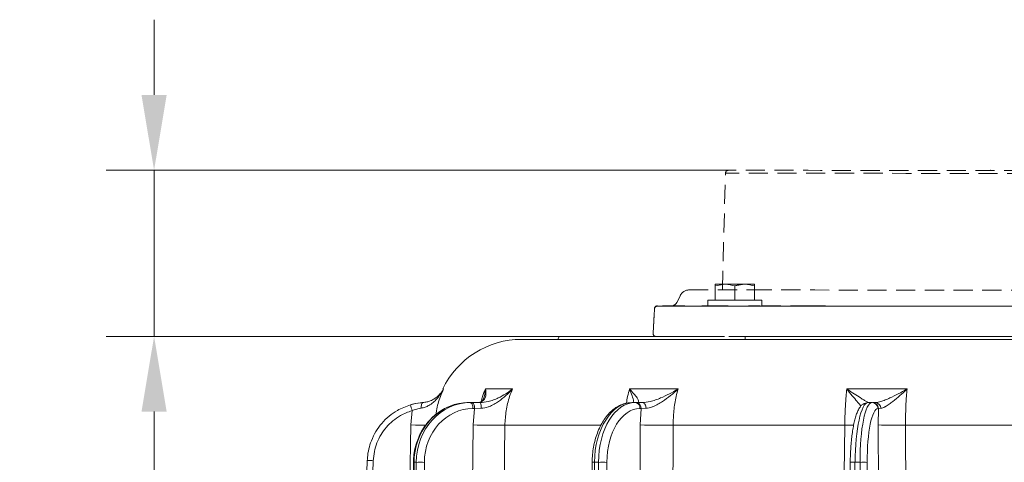
# Model space of a CAD drawing. Extents: x -2176 to 334, y -412 to 2907.
# Drawn here: x -1967 to -1640, y 2760 to 2907 of the extents above; entities that cross this region are included whole.
import ezdxf

# ---------------------------------------------------------------- set-up
doc = ezdxf.new("R2010")
doc.units = 0
doc.header["$LTSCALE"] = 5
doc.linetypes.add('DASHED', pattern=[0.2068, 0.1655, -0.0413])
doc.linetypes.add('HIDDEN', pattern=[1.905, 1.27, -0.635])
doc.layers.add('3', color=1, linetype='Continuous')
doc.layers.add('SLD-0', color=7, linetype='Continuous')
doc.layers.add('Bemaßungen(Brunner)', color=7, linetype='Continuous', lineweight=25)
doc.styles.add('Brunner 2014', font='arial.ttf', dxfattribs={"height": 35})
doc.dimstyles.new('Brunner 2014', dxfattribs={"dimscale": 5, "dimtxt": 35, "dimasz": 5, "dimexe": 3.175, "dimexo": 0, "dimgap": 0.762, "dimtad": 1, "dimdec": 0, "dimrnd": 1e-08, "dimtxsty": 'Brunner 2014', "dimcen": 0.09, "dimdle": 10, "dimclrd": 7, "dimclre": 7, "dimclrt": 7, "dimadec": 1, "dimazin": 2, "dimtfac": 0.666667, "dimtdec": 0, "dimtmove": 0, "dimatfit": 3, "dimldrblk": 'Filled-1', "dimfxl": 1, "dimtolj": 1, "dimlwd": 5, "dimlwe": 5, "dimarcsym": 0})

# ---------------------------------------------------------------- blocks, each defined once
blk = doc.blocks.new('*D131')
at = {"layer": 'Bemaßungen(Brunner)', "color": 7, "linetype": 'Continuous', "lineweight": 5, "transparency": 16777216}
for p, q in [((-1921.99, 2882.23), (-1921.99, 2907.23)), ((-1731.51, 2857.23), (-1937.86, 2857.23)), ((-1921.99, 2857.23), (-1921.99, 2802.11)), ((-1755.48, 2802.11), (-1937.86, 2802.11)), ((-1921.99, 2777.11), (-1921.99, 2694.09))]:
    blk.add_line(p, q, dxfattribs=at)
at = {"layer": 'Bemaßungen(Brunner)', "color": 7, "linetype": 'HIDDEN', "lineweight": 5, "transparency": 16777216}
for points in [[(-1926.16, 2882.23), (-1917.82, 2882.23), (-1921.99, 2857.23)], [(-1926.16, 2777.11), (-1917.82, 2777.11), (-1921.99, 2802.11)]]:
    blk.add_solid(points, dxfattribs=at)
at = {"layer": 'Defpoints', "color": 0, "linetype": 'HIDDEN', "lineweight": 5, "transparency": 16777216}
for p in [(-1731.51, 2857.23), (-1921.99, 2802.11), (-1755.48, 2802.11)]:
    blk.add_point(p, dxfattribs=at)
at = {"layer": 'Bemaßungen(Brunner)', "color": 1, "linetype": 'HIDDEN', "lineweight": 15, "transparency": 16777216, "insert": (-1943.6, 2723.1), "char_height": 35, "attachment_point": 5, "rotation": 90, "style": 'Brunner 2014'}
blk.add_mtext('\\A1;55', dxfattribs=at)
blk = doc.blocks.new('Filled-1')
at = {"color": 0}
for p, q in [((0, 0), (-1, 0.167)), ((-1, 0.167), (-1, -0.167)), ((-1, 0), (0, 0)), ((-1, -0.167), (0, 0))]:
    blk.add_line(p, q, dxfattribs=at)
at = {"color": 0, "flags": 128}
blk.add_lwpolyline([(-1, -0.167), (0, 0), (-1, 0.167), (-1, -0.167)], dxfattribs=at)
at = {"color": 0}
blk.add_solid([(-1, -0.167), (0, 0), (-1, 0.167), (-1, -0.167)], dxfattribs=at)

msp = doc.modelspace()

# ---------------------------------------------------------------- linework, layer by layer
at = {"color": 1, "linetype": 'HIDDEN', "lineweight": 15}
for p, q in [((-1733.48, 2817.51), (-1732.5, 2856.26)), ((-1748.63, 2813.35), (-1747.45, 2815.7)), ((-1737.99, 2812.23), (-1740.32, 2812.24)), ((-1704.55, 2812.22), (-1720.98, 2812.23)), ((-1756.48, 2803.17), (-1756.02, 2811.3))]:
    msp.add_line(p, q, dxfattribs=at)
at = {"color": 7, "linetype": 'Continuous', "lineweight": 18}
for p, q in [((-1735.88, 2818.83), (-1732.63, 2819.41)), ((-1732.63, 2819.41), (-1735.88, 2819.41)), ((-1735.88, 2814.11), (-1735.88, 2818.83)), ((-1726.13, 2819.41), (-1732.63, 2819.41)), ((-1729.38, 2818.83), (-1726.13, 2819.41)), ((-1729.38, 2814.11), (-1729.38, 2818.83)), ((-1722.88, 2819.41), (-1726.13, 2819.41)), ((-1722.88, 2814.11), (-1722.88, 2818.83)), ((-1738.38, 2812.11), (-1738.38, 2814.11)), ((-1738.38, 2814.11), (-1720.38, 2814.11)), ((-1720.38, 2814.11), (-1720.38, 2812.11)), ((-1788.07, 2801.11), (-1787.61, 2802.11)), ((-1773.11, 2802.11), (-1768.56, 2802.11)), ((-1765.09, 2802.11), (-1765.08, 2802.11)), ((-1765.09, 2802.11), (-1765.06, 2802.04)), ((-1765.08, 2802.11), (-1765.02, 2802.11)), ((-1765.02, 2802.11), (-1764.95, 2802.11)), ((-1764.87, 2802.11), (-1764.68, 2802.11)), ((-1764.23, 2802.11), (-1764.17, 2802.11)), ((-1764.17, 2802.11), (-1764.21, 2802)), ((-1764.17, 2802.11), (-1763.56, 2802.11)), ((-1763.56, 2802.11), (-1763.56, 2802.11)), ((-1763.56, 2802.11), (-1763.44, 2802.11)), ((-1763.14, 2802.11), (-1762.67, 2802.11)), ((-1762.67, 2802.11), (-1762.65, 2802.11)), ((-1762.3, 2802.11), (-1762.26, 2802.11)), ((-1762.26, 2802.11), (-1760.84, 2802.11)), ((-1756.02, 2802.11), (-1755.56, 2802.11)), ((-1725.98, 2802.11), (-1725.98, 2801.11)), ((-1503.36, 2801.11), (-1800.1, 2801.11)), ((-1825.96, 2784.64), (-1826.25, 2784.65)), ((-1803.12, 2784.65), (-1812.07, 2784.65)), ((-1748.19, 2784.65), (-1764.27, 2784.65)), ((-1672.27, 2784.65), (-1692.24, 2784.65)), ((-1817.11, 2780.11), (-1817.73, 2780.11)), ((-1816.58, 2780.11), (-1817.11, 2780.11)), ((-1813.85, 2780.11), (-1816.58, 2780.11)), ((-1762.41, 2780.11), (-1763.51, 2780.11)), ((-1762.04, 2780.11), (-1762.41, 2780.11)), ((-1759.98, 2780.11), (-1762.04, 2780.11)), ((-1683.84, 2780.11), (-1685.21, 2780.11)), ((-1683.72, 2780.11), (-1683.84, 2780.11)), ((-1682.73, 2780.11), (-1683.54, 2780.11)), ((-1836.4, 2777.47), (-1836.79, 2772.69)), ((-1816.24, 2778.13), (-1815.7, 2778.13)), ((-1815.7, 2778.13), (-1816.13, 2772.69)), ((-1815.7, 2778.13), (-1813.51, 2778.23)), ((-1760.83, 2778.13), (-1760.47, 2778.13)), ((-1760.47, 2778.13), (-1760.73, 2772.69)), ((-1760.47, 2778.13), (-1758.81, 2778.23)), ((-1681.88, 2778.13), (-1681.76, 2778.13)), ((-1681.76, 2778.13), (-1681.82, 2772.69)), ((-1681.76, 2778.13), (-1680.97, 2778.23)), ((-1836.79, 2772.69), (-1840.48, 2555.04)), ((-1816.13, 2772.69), (-1818.62, 2555.04)), ((-1805.64, 2772.62), (-1773.87, 2772.62)), ((-1760.73, 2772.69), (-1761.51, 2555.04)), ((-1749.86, 2772.62), (-1692.92, 2772.62)), ((-1681.82, 2772.69), (-1680.73, 2555.04)), ((-1672.77, 2772.62), (-1609.95, 2772.62)), ((-1851.28, 2760.89), (-1858.48, 2554.73)), ((-1856.48, 2554.68), (-1849.28, 2760.83)), ((-1838.37, 2554.65), (-1835.97, 2760.29)), ((-1838.17, 2554.65), (-1835.77, 2760.29)), ((-1835.02, 2760.29), (-1835.85, 2554.65)), ((-1835.77, 2760.29), (-1835.02, 2760.29)), ((-1833.17, 2554.65), (-1832.35, 2760.29)), ((-1779.23, 2554.65), (-1776.71, 2760.29)), ((-1778.46, 2554.65), (-1775.94, 2760.29)), ((-1775.94, 2760.29), (-1774.6, 2760.29)), ((-1774.6, 2760.29), (-1774.29, 2554.65)), ((-1771.48, 2554.65), (-1771.79, 2760.29)), ((-1693.23, 2554.65), (-1691.1, 2760.29)), ((-1691.65, 2554.65), (-1689.52, 2760.29)), ((-1689.52, 2760.29), (-1687.84, 2760.29)), ((-1687.84, 2760.29), (-1686.46, 2554.65)), ((-1684.09, 2554.65), (-1685.47, 2760.29))]:
    msp.add_line(p, q, dxfattribs=at)
at = {"color": 0, "linetype": 'Continuous', "lineweight": 15}
for p, q in [((-1735.88, 2818.83), (-1732.63, 2819.41)), ((-1732.63, 2819.41), (-1735.88, 2819.41)), ((-1735.88, 2814.11), (-1735.88, 2818.83)), ((-1726.13, 2819.41), (-1732.63, 2819.41)), ((-1729.38, 2814.11), (-1729.38, 2818.83)), ((-1722.88, 2819.41), (-1726.13, 2819.41)), ((-1722.88, 2814.11), (-1722.88, 2818.83)), ((-1738.38, 2812.11), (-1738.38, 2814.11)), ((-1738.38, 2814.11), (-1720.38, 2814.11)), ((-1720.38, 2814.11), (-1720.38, 2812.11))]:
    msp.add_line(p, q, dxfattribs=at)
at = {"color": 1, "linetype": 'Continuous', "lineweight": 18}
msp.add_line((-1738.38, 2812.11), (-1730.5, 2812.11), dxfattribs=at)
at = {"color": 1, "linetype": 'HIDDEN', "lineweight": 15, "flags": 128}
for points in [[(-1556.5, 2856.16), (-1556.63, 2856.16), (-1557.12, 2856.16), (-1557.96, 2856.16), (-1559.14, 2856.16), (-1560.67, 2856.16), (-1562.54, 2856.16), (-1564.74, 2856.16), (-1567.26, 2856.17), (-1570.09, 2856.17), (-1573.22, 2856.17), (-1576.64, 2856.17), (-1580.33, 2856.17), (-1584.28, 2856.17), (-1588.47, 2856.18), (-1592.88, 2856.18), (-1597.51, 2856.18), (-1602.32, 2856.18), (-1607.31, 2856.19), (-1612.44, 2856.19), (-1617.7, 2856.19), (-1623.07, 2856.2), (-1628.53, 2856.2), (-1634.05, 2856.2), (-1639.61, 2856.21), (-1645.19, 2856.21), (-1650.77, 2856.21), (-1656.33, 2856.21), (-1661.84, 2856.22), (-1667.27, 2856.22), (-1672.62, 2856.22), (-1677.85, 2856.23), (-1682.95, 2856.23), (-1687.89, 2856.23), (-1692.66, 2856.23), (-1697.23, 2856.24), (-1701.59, 2856.24), (-1705.73, 2856.24), (-1709.61, 2856.24), (-1713.24, 2856.25), (-1716.58, 2856.25), (-1719.64, 2856.25), (-1722.39, 2856.25), (-1724.83, 2856.25), (-1726.95, 2856.25), (-1728.73, 2856.25), (-1730.18, 2856.26), (-1731.28, 2856.26), (-1732.03, 2856.26), (-1732.43, 2856.26), (-1732.5, 2856.26)], [(-1557.5, 2857.13), (-1557.63, 2857.13), (-1558.11, 2857.14), (-1558.94, 2857.14), (-1560.11, 2857.14), (-1561.63, 2857.14), (-1563.47, 2857.14), (-1565.65, 2857.14), (-1568.14, 2857.14), (-1570.94, 2857.14), (-1574.03, 2857.14), (-1577.41, 2857.15), (-1581.06, 2857.15), (-1584.96, 2857.15), (-1589.1, 2857.15), (-1593.47, 2857.15), (-1598.04, 2857.16), (-1602.8, 2857.16), (-1607.73, 2857.16), (-1612.8, 2857.17), (-1618.01, 2857.17), (-1623.31, 2857.17), (-1628.71, 2857.17), (-1634.17, 2857.18), (-1639.67, 2857.18), (-1645.19, 2857.18), (-1650.7, 2857.19), (-1656.19, 2857.19), (-1661.64, 2857.19), (-1667.01, 2857.2), (-1672.3, 2857.2), (-1677.47, 2857.2), (-1682.51, 2857.2), (-1687.4, 2857.21), (-1692.11, 2857.21), (-1696.63, 2857.21), (-1700.95, 2857.21), (-1705.03, 2857.22), (-1708.87, 2857.22), (-1712.45, 2857.22), (-1715.76, 2857.22), (-1718.78, 2857.22), (-1721.51, 2857.23), (-1723.92, 2857.23), (-1726.01, 2857.23), (-1727.77, 2857.23), (-1729.2, 2857.23), (-1730.29, 2857.23), (-1731.03, 2857.23), (-1731.43, 2857.23), (-1731.5, 2857.23)], [(-1744.52, 2817.52), (-1744.34, 2817.52), (-1743.82, 2817.52), (-1742.94, 2817.52), (-1741.72, 2817.52), (-1740.16, 2817.52), (-1738.26, 2817.52), (-1723.49, 2817.51)], [(-1723.49, 2817.51), (-1720.27, 2817.51), (-1716.27, 2817.5), (-1712.02, 2817.5), (-1707.53, 2817.5), (-1702.82, 2817.5), (-1697.9, 2817.49), (-1692.8, 2817.49), (-1687.52, 2817.49), (-1682.1, 2817.48), (-1676.54, 2817.48), (-1670.88, 2817.48), (-1665.12, 2817.47), (-1659.28, 2817.47), (-1653.4, 2817.47), (-1647.48, 2817.46), (-1641.55, 2817.46), (-1635.64, 2817.46), (-1629.75, 2817.46), (-1623.92, 2817.45), (-1618.16, 2817.45), (-1612.49, 2817.45), (-1606.93, 2817.44), (-1601.51, 2817.44), (-1596.24, 2817.44), (-1591.14, 2817.43), (-1586.22, 2817.43), (-1581.51, 2817.43), (-1577.02, 2817.43), (-1572.77, 2817.42), (-1568.77, 2817.42), (-1565.03, 2817.42), (-1561.58, 2817.42), (-1558.41, 2817.42), (-1555.55, 2817.41), (-1553, 2817.41), (-1550.78, 2817.41), (-1548.88, 2817.41), (-1547.32, 2817.41), (-1546.09, 2817.41), (-1545.22, 2817.41), (-1544.69, 2817.41), (-1544.52, 2817.41)], [(-1747.04, 2812.24), (-1748.37, 2812.24), (-1750.34, 2812.24), (-1751.97, 2812.24), (-1753.26, 2812.24), (-1754.2, 2812.24), (-1754.79, 2812.24), (-1755.02, 2812.24), (-1755.02, 2812.24)], [(-1746.01, 2812.24), (-1746.35, 2812.24), (-1746.62, 2812.24), (-1746.83, 2812.24), (-1746.97, 2812.24), (-1747.04, 2812.24), (-1747.04, 2812.24)], [(-1737.99, 2812.23), (-1737.87, 2812.23), (-1737.37, 2812.23), (-1736.53, 2812.23), (-1735.39, 2812.23), (-1734, 2812.23), (-1732.41, 2812.23), (-1730.72, 2812.23), (-1730.49, 2812.23)], [(-1720.98, 2812.23), (-1721.47, 2812.23), (-1721.98, 2812.23), (-1722.49, 2812.23), (-1723, 2812.23), (-1723.5, 2812.23), (-1723.97, 2812.23), (-1724.41, 2812.23), (-1724.8, 2812.23)]]:
    msp.add_lwpolyline(points, dxfattribs=at)
at = {"color": 7, "linetype": 'Continuous', "lineweight": 18, "flags": 128}
for points in [[(-1832.84, 2780.13), (-1832.96, 2780.08), (-1833.08, 2779.98), (-1833.18, 2779.8), (-1833.26, 2779.58), (-1833.33, 2779.3), (-1833.37, 2778.98), (-1833.39, 2778.64), (-1833.38, 2778.28)], [(-1817.11, 2780.11), (-1816.94, 2780.07), (-1816.78, 2779.96), (-1816.63, 2779.78), (-1816.5, 2779.53), (-1816.39, 2779.23), (-1816.3, 2778.89), (-1816.25, 2778.52), (-1816.24, 2778.13)], [(-1816.58, 2780.11), (-1816.41, 2780.07), (-1816.25, 2779.96), (-1816.1, 2779.78), (-1815.96, 2779.53), (-1815.85, 2779.23), (-1815.77, 2778.89), (-1815.72, 2778.52), (-1815.7, 2778.13)], [(-1759.98, 2780.11), (-1759.76, 2780.08), (-1759.54, 2779.97), (-1759.35, 2779.8), (-1759.17, 2779.57), (-1759.03, 2779.28), (-1758.91, 2778.96), (-1758.84, 2778.6), (-1758.81, 2778.23)], [(-1831.87, 2772.62), (-1832.49, 2772.63), (-1833.84, 2772.64), (-1835.29, 2772.66), (-1836.79, 2772.69)], [(-1808.18, 2553.01), (-1808, 2569.01), (-1807.26, 2632.99), (-1805.64, 2772.62)], [(-1750.7, 2553.01), (-1750.64, 2569.01), (-1750.4, 2632.99), (-1749.86, 2772.62)], [(-1692.92, 2772.62), (-1693.11, 2756.62), (-1693.86, 2692.63), (-1695.5, 2553.01)], [(-1671.74, 2553.01), (-1671.81, 2569.01), (-1672.11, 2632.99), (-1672.77, 2772.62)]]:
    msp.add_lwpolyline(points, dxfattribs=at)
at = {"color": 1, "linetype": 'HIDDEN', "lineweight": 15}
for centre, radius, start, end in [((-1731.5, 2856.23), 1, 89.9683, 178.5388), ((-1744.52, 2814.24), 3.28, 89.9683, 153.4683), ((-1755.02, 2811.24), 1, 89.9683, 176.7982), ((-1750.42, 2814.24), 2, 269.9683, 333.4683)]:
    msp.add_arc(centre, radius, start, end, dxfattribs=at)
at = {"color": 7, "linetype": 'Continuous', "lineweight": 18}
for centre, radius, start, end in [((-1800.1, 2772.11), 29, 90, 154.3977), ((-2028.17, 2721.24), 199.84, 16.3394, 16.908), ((-1816.43, 2778.66), 2.96, 351.5214, 29.3147), ((-1762.64, 2778.31), 1.82, 354.4588, 82.5048), ((-1762.28, 2778.31), 1.82, 354.4588, 82.5048), ((-1683.86, 2778.13), 1.98, 359.8667, 89.3674), ((-1683.74, 2778.13), 1.98, 359.8667, 89.3674), ((-1682.85, 2778.24), 1.88, 359.7135, 86.4829), ((-1808.38, 3149.29), 376.68, 268.8209, 270.4165), ((-1753.08, 3117.69), 345.08, 268.7297, 270.5344), ((-1689.84, 3132.31), 359.71, 269.5089, 269.9786), ((-1675.82, 2962.88), 190.29, 268.1955, 270.9204), ((-1851.78, 2703.57), 57.32, 87.5005, 89.4991), ((-1835.79, 2763.24), 2.95, 266.3703, 270.3005), ((-1833.68, 2642.37), 117.92, 89.3503, 90.6497), ((-1776.99, 2687.76), 72.54, 89.1713, 89.7784), ((-1773.19, 2628.35), 131.94, 89.3905, 90.6095), ((-1690.4, 2714.99), 45.31, 88.8809, 90.8842), ((-1686.66, 2671.7), 88.59, 89.2329, 90.7671)]:
    msp.add_arc(centre, radius, start, end, dxfattribs=at)
at = {"color": 7, "linetype": 'Continuous', "lineweight": 18, "extrusion": (0, 0, -1)}
for centre, major_axis, ratio, start_param, end_param in [((-1817.8, 2760.11), (0.36, 20), 0.898739, 4.705019, 6.143761), ((-1817.04, 2760.11), (-0.36, 20), 0.898739, 4.737213, 6.299282), ((-1817.8, 2760.11), (0.36, 20), 0.898739, 6.143761, 6.267088), ((-1763.63, 2760.11), (0.2, 20), 0.615624, 4.71498, 6.27705), ((-1762.28, 2760.11), (-0.2, 20), 0.615624, 4.727251, 6.289321), ((-1685.36, 2760.11), (0.16, 20), 0.207899, 4.719446, 6.281516), ((-1683.68, 2760.11), (-0.16, 20), 0.207899, 4.722785, 6.284855), ((-1816.17, 2760.13), (-0.36, 18), 0.898726, 4.738999, 6.301069), ((-1760.71, 2760.13), (-0.2, 18), 0.615615, 4.727933, 6.290003), ((-1681.73, 2760.13), (-0.16, 18), 0.207896, 4.72297, 6.28504)]:
    msp.add_ellipse(centre, major_axis=major_axis, ratio=ratio, start_param=start_param, end_param=end_param, dxfattribs=at)
at = {"color": 7, "linetype": 'Continuous', "lineweight": 18}
for points, knots in [([(-1735.88, 2819.41), (-1735.88, 2819.41), (-1735.88, 2819.38), (-1735.88, 2819.07), (-1735.88, 2818.83)], [0, 0, 0, 0, 0.235696, 1, 1, 1, 1]), ([(-1732.63, 2819.41), (-1732.56, 2819.41), (-1731.46, 2819.4), (-1730.38, 2819.11), (-1729.38, 2818.83)], [0, 0, 0, 0, 0.070215, 1, 1, 1, 1]), ([(-1726.13, 2819.41), (-1726.06, 2819.41), (-1724.96, 2819.4), (-1723.88, 2819.11), (-1722.88, 2818.83)], [0, 0, 0, 0, 0.070215, 1, 1, 1, 1]), ([(-1722.88, 2818.83), (-1722.88, 2819.07), (-1722.88, 2819.38), (-1722.88, 2819.41), (-1722.88, 2819.41)], [0, 0, 0, 0, 0.764304, 1, 1, 1, 1]), ([(-1787.55, 2802.11), (-1787.56, 2802.11), (-1787.59, 2802.11), (-1786.96, 2802.11), (-1785.56, 2802.11), (-1783.94, 2802.11), (-1782.88, 2802.11), (-1782.4, 2802.11)], [0, 0, 0, 0, 0.070346, 0.363663, 0.649652, 0.839845, 1, 1, 1, 1]), ([(-1782.4, 2802.11), (-1781.7, 2802.11), (-1780.31, 2802.11), (-1778.53, 2802.11), (-1777.15, 2802.11), (-1776.57, 2802.11), (-1776.23, 2802.11)], [0, 0, 0, 0, 0.246919, 0.495641, 0.707064, 1, 1, 1, 1]), ([(-1776.23, 2802.11), (-1776.15, 2802.11), (-1775.99, 2802.11), (-1775.75, 2802.11), (-1775.51, 2802.11), (-1775.22, 2802.11), (-1775.01, 2802.11), (-1774.87, 2802.11)], [0, 0, 0, 0, 0.172617, 0.345234, 0.517852, 0.690491, 1, 1, 1, 1]), ([(-1774.87, 2802.11), (-1774.71, 2802.11), (-1774.38, 2802.11), (-1773.79, 2802.11), (-1773.37, 2802.11), (-1773.11, 2802.11)], [0, 0, 0, 0, 0.286611, 0.573229, 1, 1, 1, 1]), ([(-1768.56, 2802.11), (-1768.21, 2802.11), (-1767.52, 2802.11), (-1766.55, 2802.11), (-1765.97, 2802.11), (-1765.8, 2802.11), (-1765.71, 2802.11)], [0, 0, 0, 0, 0.282613, 0.565362, 0.747663, 1, 1, 1, 1]), ([(-1765.71, 2802.11), (-1765.66, 2802.11), (-1765.56, 2802.11), (-1765.41, 2802.11), (-1765.33, 2802.11)], [0, 0, 0, 0, 0.498294, 1, 1, 1, 1]), ([(-1765.33, 2802.11), (-1765.29, 2802.11), (-1765.21, 2802.11), (-1765.12, 2802.11), (-1765.09, 2802.11)], [0, 0, 0, 0, 0.559178, 1, 1, 1, 1]), ([(-1764.95, 2802.11), (-1764.95, 2802.11), (-1764.95, 2802.11), (-1764.92, 2802.11), (-1764.89, 2802.11), (-1764.87, 2802.11)], [0, 0, 0, 0, 0.316262, 0.6579, 1, 1, 1, 1]), ([(-1764.68, 2802.11), (-1764.66, 2802.11), (-1764.62, 2802.11), (-1764.54, 2802.11), (-1764.47, 2802.11), (-1764.42, 2802.11), (-1764.39, 2802.11)], [0, 0, 0, 0, 0.249791, 0.499556, 0.749773, 1, 1, 1, 1]), ([(-1764.39, 2802.11), (-1764.37, 2802.11), (-1764.33, 2802.11), (-1764.3, 2802.11), (-1764.27, 2802.11)], [0, 0, 0, 0, 0.415288, 1, 1, 1, 1]), ([(-1763.44, 2802.11), (-1763.43, 2802.11), (-1763.4, 2802.11), (-1763.36, 2802.11), (-1763.29, 2802.11), (-1763.24, 2802.11)], [0, 0, 0, 0, 0.27145, 0.542897, 1, 1, 1, 1]), ([(-1762.67, 2802.11), (-1762.63, 2802.11), (-1762.53, 2802.11), (-1762.4, 2802.11), (-1762.33, 2802.11), (-1762.3, 2802.11)], [0, 0, 0, 0, 0.3060959, 0.6122406, 1, 1, 1, 1]), ([(-1760.84, 2802.11), (-1760.76, 2802.11), (-1760.56, 2802.11), (-1760.38, 2802.11), (-1760.27, 2802.11)], [0, 0, 0, 0, 0.420611, 1, 1, 1, 1]), ([(-1760.27, 2802.11), (-1760, 2802.11), (-1759.57, 2802.11), (-1759, 2802.11), (-1758.69, 2802.11), (-1758.54, 2802.11)], [0, 0, 0, 0, 0.464145, 0.732071, 1, 1, 1, 1]), ([(-1758.54, 2802.11), (-1758.28, 2802.11), (-1757.74, 2802.11), (-1756.89, 2802.11), (-1756.31, 2802.11), (-1756.02, 2802.11)], [0, 0, 0, 0, 0.334726, 0.667345, 1, 1, 1, 1]), ([(-1785.7, 2801.11), (-1785.68, 2801.11), (-1785.65, 2801.11), (-1785.57, 2801.11), (-1785.51, 2801.11), (-1785.48, 2801.11)], [0, 0, 0, 0, 0.283481, 0.64149, 1, 1, 1, 1]), ([(-1833.38, 2778.28), (-1832.93, 2778.37), (-1832.03, 2778.56), (-1830.69, 2779.21), (-1829.39, 2780.14), (-1827.63, 2781.91), (-1826.58, 2783.48), (-1825.97, 2784.64), (-1825.96, 2784.64)], [0, 0, 0, 0, 0.1201876, 0.2407772, 0.4133283, 0.5863232, 0.9985257, 1, 1, 1, 1]), ([(-1825.96, 2784.64), (-1825.97, 2784.64), (-1826.21, 2784.21), (-1826.78, 2783.38), (-1827.79, 2782.3), (-1828.98, 2781.39), (-1830.22, 2780.74), (-1831.51, 2780.3), (-1832.4, 2780.18), (-1832.84, 2780.13)], [0, 0, 0, 0, 0.001586, 0.207133, 0.410363, 0.583724, 0.756691, 0.878532, 1, 1, 1, 1]), ([(-1828.44, 2776.25), (-1828.41, 2776.64), (-1828.23, 2778.67), (-1827.35, 2781.5), (-1826.32, 2783.83), (-1825.96, 2784.64)], [0, 0, 0, 0, 0.131416, 0.69466, 1, 1, 1, 1]), ([(-1814.82, 2780.11), (-1814.25, 2780.19), (-1813.3, 2780.32), (-1812.59, 2780.97), (-1812.08, 2781.8), (-1811.87, 2783.01), (-1811.96, 2784.08), (-1812.07, 2784.65), (-1812.07, 2784.65)], [0, 0, 0, 0, 0.208942, 0.349073, 0.492875, 0.740243, 0.998493, 1, 1, 1, 1]), ([(-1803.12, 2784.65), (-1803.13, 2784.65), (-1803.83, 2784.08), (-1805.29, 2783.01), (-1807.45, 2781.8), (-1809.42, 2780.97), (-1811.4, 2780.32), (-1812.94, 2780.19), (-1813.85, 2780.11)], [0, 0, 0, 0, 0.001507, 0.259756, 0.507122, 0.649258, 0.791059, 1, 1, 1, 1]), ([(-1813.51, 2778.23), (-1812.71, 2778.34), (-1811.82, 2778.46), (-1810.41, 2778.97), (-1809.21, 2779.53), (-1807.32, 2780.73), (-1805.25, 2782.42), (-1803.81, 2783.87), (-1803.13, 2784.65), (-1803.12, 2784.65)], [0, 0, 0, 0, 0.184039, 0.207084, 0.347968, 0.489231, 0.737593, 0.9986, 1, 1, 1, 1]), ([(-1812.07, 2784.65), (-1812.42, 2783.84), (-1813, 2782.48), (-1813.33, 2781.03), (-1813.46, 2780.45)], [0, 0, 0, 0, 0.600336, 1, 1, 1, 1]), ([(-1812.07, 2784.65), (-1812.07, 2784.65), (-1812.13, 2783.87), (-1812.22, 2782.84), (-1812.55, 2781.95), (-1812.63, 2781.73)], [0, 0, 0, 0, 0.003981, 0.746221, 1, 1, 1, 1]), ([(-1805.64, 2772.62), (-1805.55, 2774.22), (-1805.37, 2777.47), (-1804.37, 2781.51), (-1803.45, 2783.83), (-1803.12, 2784.65)], [0, 0, 0, 0, 0.386266, 0.783754, 1, 1, 1, 1]), ([(-1764.27, 2784.65), (-1764.51, 2783.84), (-1764.96, 2782.3), (-1765.22, 2780.65), (-1765.34, 2779.88)], [0, 0, 0, 0, 0.530803, 1, 1, 1, 1]), ([(-1761.71, 2780.11), (-1761.52, 2780.19), (-1761.2, 2780.32), (-1761.41, 2780.97), (-1761.87, 2781.8), (-1762.81, 2783.01), (-1763.75, 2784.08), (-1764.27, 2784.65), (-1764.27, 2784.65)], [0, 0, 0, 0, 0.208942, 0.349073, 0.492875, 0.740243, 0.998493, 1, 1, 1, 1]), ([(-1764.27, 2784.65), (-1764.27, 2784.65), (-1763.96, 2783.87), (-1763.42, 2782.43), (-1762.97, 2780.91), (-1762.9, 2780.24), (-1762.89, 2780.11)], [0, 0, 0, 0, 0.0024589, 0.4608706, 0.897073, 1, 1, 1, 1]), ([(-1748.19, 2784.65), (-1748.19, 2784.65), (-1749.12, 2784.08), (-1751, 2783.01), (-1753.55, 2781.8), (-1755.71, 2780.97), (-1757.77, 2780.32), (-1759.15, 2780.19), (-1759.98, 2780.11)], [0, 0, 0, 0, 0.001507, 0.259756, 0.507122, 0.649258, 0.791059, 1, 1, 1, 1]), ([(-1758.81, 2778.23), (-1758.13, 2778.34), (-1757.37, 2778.46), (-1756.05, 2778.97), (-1754.89, 2779.53), (-1752.95, 2780.73), (-1750.68, 2782.42), (-1749.01, 2783.87), (-1748.19, 2784.65), (-1748.19, 2784.65)], [0, 0, 0, 0, 0.1840392, 0.2070839, 0.3479682, 0.4892306, 0.7375926, 0.9986, 1, 1, 1, 1]), ([(-1749.86, 2772.62), (-1749.81, 2774.22), (-1749.7, 2777.47), (-1749.03, 2781.51), (-1748.41, 2783.83), (-1748.19, 2784.65)], [0, 0, 0, 0, 0.3862658, 0.7837541, 1, 1, 1, 1]), ([(-1692.24, 2784.65), (-1692.32, 2783.83), (-1692.54, 2781.55), (-1692.8, 2777.52), (-1692.88, 2774.27), (-1692.92, 2772.62)], [0, 0, 0, 0, 0.216246, 0.602512, 1, 1, 1, 1]), ([(-1684.89, 2780.11), (-1685.11, 2780.19), (-1685.47, 2780.32), (-1686.57, 2780.97), (-1687.92, 2781.8), (-1689.81, 2783.01), (-1691.4, 2784.08), (-1692.23, 2784.65), (-1692.24, 2784.65)], [0, 0, 0, 0, 0.208942, 0.349073, 0.492875, 0.740243, 0.998493, 1, 1, 1, 1]), ([(-1692.24, 2784.65), (-1692.23, 2784.65), (-1691.61, 2783.87), (-1690.43, 2782.41), (-1689.04, 2780.73), (-1688.08, 2779.58), (-1687.7, 2779.15), (-1687.54, 2778.95)], [0, 0, 0, 0, 0.001831, 0.343129, 0.667891, 0.852609, 1, 1, 1, 1]), ([(-1672.27, 2784.65), (-1672.27, 2784.65), (-1673.24, 2784.08), (-1675.15, 2783.01), (-1677.58, 2781.8), (-1679.5, 2780.97), (-1681.22, 2780.32), (-1682.17, 2780.19), (-1682.73, 2780.11)], [0, 0, 0, 0, 0.001507, 0.259756, 0.507122, 0.649258, 0.791059, 1, 1, 1, 1]), ([(-1680.97, 2778.23), (-1680.55, 2778.34), (-1680.07, 2778.46), (-1679.12, 2778.97), (-1678.23, 2779.53), (-1676.63, 2780.73), (-1674.62, 2782.42), (-1673.06, 2783.87), (-1672.27, 2784.65), (-1672.27, 2784.65)], [0, 0, 0, 0, 0.184039, 0.207084, 0.347968, 0.489231, 0.737593, 0.9986, 1, 1, 1, 1]), ([(-1672.77, 2772.62), (-1672.76, 2774.22), (-1672.75, 2777.47), (-1672.54, 2781.51), (-1672.34, 2783.83), (-1672.27, 2784.65)], [0, 0, 0, 0, 0.386266, 0.783754, 1, 1, 1, 1]), ([(-1836.97, 2779.37), (-1838.45, 2778.82), (-1840.97, 2777.88), (-1844.11, 2775.66), (-1846.52, 2773.31), (-1848.51, 2770.55), (-1849.93, 2767.67), (-1850.83, 2764.75), (-1851.2, 2762.52), (-1851.26, 2761.22), (-1851.28, 2760.89)], [0, 0, 0, 0, 0.188949, 0.322171, 0.459257, 0.592481, 0.729569, 0.843352, 0.959509, 1, 1, 1, 1]), ([(-1832.84, 2780.13), (-1833.08, 2780.11), (-1834.43, 2779.99), (-1835.82, 2779.65), (-1836.97, 2779.37)], [0, 0, 0, 0, 0.176354, 1, 1, 1, 1]), ([(-1836.97, 2779.37), (-1836.72, 2779.44), (-1835.36, 2779.83), (-1833.98, 2779.99), (-1832.84, 2780.13)], [0, 0, 0, 0, 0.177977, 1, 1, 1, 1]), ([(-1835.97, 2760.29), (-1835.96, 2760.75), (-1835.92, 2762.05), (-1835.63, 2764.18), (-1835.02, 2766.62), (-1834.13, 2768.95), (-1832.98, 2771.15), (-1831.58, 2773.18), (-1829.97, 2774.99), (-1828.16, 2776.57), (-1826.19, 2777.88), (-1824.08, 2778.9), (-1822, 2779.62), (-1820.62, 2779.84), (-1819.99, 2779.94)], [0, 0, 0, 0, 0.048133, 0.13628, 0.224484, 0.312685, 0.400861, 0.488982, 0.577016, 0.664924, 0.752674, 0.840239, 0.92761, 1, 1, 1, 1]), ([(-1814.74, 2780.13), (-1814.64, 2780.13), (-1814.26, 2780.12), (-1813.81, 2780.26), (-1813.36, 2780.48), (-1812.98, 2780.85), (-1812.71, 2781.23), (-1812.62, 2781.63), (-1812.61, 2781.69)], [0, 0, 0, 0, 0.063215, 0.220737, 0.405976, 0.62766, 0.940263, 1, 1, 1, 1]), ([(-1776.71, 2760.29), (-1776.7, 2760.74), (-1776.67, 2762.02), (-1776.46, 2764.13), (-1776.02, 2766.57), (-1775.39, 2768.91), (-1774.57, 2771.12), (-1773.56, 2773.16), (-1772.39, 2775), (-1771.06, 2776.61), (-1769.59, 2777.95), (-1768.01, 2778.99), (-1766.35, 2779.7), (-1764.83, 2780.06), (-1763.89, 2780.1), (-1763.51, 2780.11)], [0, 0, 0, 0, 0.043721, 0.12592, 0.208247, 0.290731, 0.373436, 0.456405, 0.539627, 0.622965, 0.706029, 0.788264, 0.86906, 0.9481, 1, 1, 1, 1]), ([(-1691.1, 2760.29), (-1691.1, 2760.72), (-1691.08, 2761.96), (-1691, 2764), (-1690.84, 2766.35), (-1690.62, 2768.62), (-1690.33, 2770.74), (-1689.99, 2772.71), (-1689.58, 2774.49), (-1689.12, 2776.08), (-1688.56, 2777.47), (-1687.96, 2778.53), (-1687.27, 2779.31), (-1686.53, 2779.83), (-1685.81, 2780.08), (-1685.36, 2780.11), (-1685.21, 2780.11)], [0, 0, 0, 0, 0.0431475, 0.1252797, 0.2075245, 0.2899418, 0.3726642, 0.4558882, 0.5399377, 0.6254007, 0.7134499, 0.8065354, 0.8704651, 0.9248642, 0.9752145, 1, 1, 1, 1]), ([(-1849.28, 2760.83), (-1849.2, 2761.84), (-1849.03, 2763.86), (-1848.14, 2766.78), (-1846.8, 2769.52), (-1845.01, 2771.99), (-1842.84, 2774.12), (-1840.02, 2776.13), (-1837.73, 2776.97), (-1836.4, 2777.47)], [0, 0, 0, 0, 0.135171, 0.2703421, 0.4055132, 0.5406844, 0.6758528, 0.8110212, 1, 1, 1, 1]), ([(-1836.4, 2777.47), (-1835.57, 2777.75), (-1834.55, 2778.1), (-1833.56, 2778.25), (-1833.38, 2778.28)], [0, 0, 0, 0, 0.82471, 1, 1, 1, 1])]:
    msp.add_open_spline(points, degree=3, knots=knots, dxfattribs=at)
at = {"color": 0, "linetype": 'Continuous', "lineweight": 15}
for points, knots in [([(-1735.88, 2819.41), (-1735.88, 2819.41), (-1735.88, 2819.41), (-1735.88, 2819.37), (-1735.88, 2819.31), (-1735.88, 2819.18), (-1735.88, 2819.03), (-1735.88, 2818.9), (-1735.88, 2818.83)], [0, 0, 0, 0, 0.117628, 0.23544, 0.425207, 0.615612, 0.807608, 1, 1, 1, 1]), ([(-1732.63, 2819.41), (-1732.56, 2819.41), (-1731.46, 2819.4), (-1730.38, 2819.11), (-1729.38, 2818.83)], [0, 0, 0, 0, 0.070215, 1, 1, 1, 1]), ([(-1729.38, 2818.83), (-1728.86, 2818.99), (-1727.79, 2819.32), (-1726.69, 2819.38), (-1726.13, 2819.41)], [0, 0, 0, 0, 0.495458, 1, 1, 1, 1]), ([(-1726.13, 2819.41), (-1726.06, 2819.41), (-1724.96, 2819.4), (-1723.88, 2819.11), (-1722.88, 2818.83)], [0, 0, 0, 0, 0.070215, 1, 1, 1, 1]), ([(-1722.88, 2818.83), (-1722.88, 2818.9), (-1722.88, 2819.03), (-1722.88, 2819.18), (-1722.88, 2819.3), (-1722.88, 2819.37), (-1722.88, 2819.41), (-1722.88, 2819.41), (-1722.88, 2819.41)], [0, 0, 0, 0, 0.1900523, 0.3804502, 0.5721987, 0.7645603, 0.8821894, 1, 1, 1, 1])]:
    msp.add_open_spline(points, degree=3, knots=knots, dxfattribs=at)
at = {"color": 1, "linetype": 'HIDDEN', "lineweight": 15}
msp.add_open_spline([(-1704.55, 2812.22), (-1704.11, 2812.22), (-1703.04, 2812.22), (-1701.18, 2812.21), (-1699.94, 2812.21), (-1699.32, 2812.21)], degree=3, knots=[0, 0, 0, 0, 0.254308, 0.627156, 1, 1, 1, 1], dxfattribs=at)
at = {"layer": '3', "color": 1, "linetype": 'Continuous', "lineweight": 18}
for p, q in [((-1747.05, 2812.11), (-1755.06, 2812.11)), ((-1746.02, 2812.11), (-1747.05, 2812.11)), ((-1740.33, 2812.11), (-1746.02, 2812.11)), ((-1738.38, 2812.11), (-1740.33, 2812.11)), ((-1732.78, 2812.1), (-1732.88, 2812.11)), ((-1724.81, 2812.11), (-1730.5, 2812.11)), ((-1721.5, 2812.11), (-1724.81, 2812.11)), ((-1700.21, 2812.11), (-1721.5, 2812.11)), ((-1695.73, 2812.11), (-1700.21, 2812.11)), ((-1534, 2812.11), (-1695.73, 2812.11)), ((-1756.48, 2803.17), (-1756.06, 2811.17))]:
    msp.add_line(p, q, dxfattribs=at)
at = {"layer": '3', "color": 1, "linetype": 'Continuous', "lineweight": 15}
for p, q in [((-1747.05, 2812.11), (-1755.06, 2812.11)), ((-1746.02, 2812.11), (-1747.05, 2812.11)), ((-1740.33, 2812.11), (-1746.02, 2812.11)), ((-1730.5, 2812.11), (-1740.33, 2812.11)), ((-1732.78, 2812.1), (-1732.88, 2812.11)), ((-1724.81, 2812.11), (-1730.5, 2812.11)), ((-1721.5, 2812.11), (-1724.81, 2812.11)), ((-1700.21, 2812.11), (-1721.5, 2812.11)), ((-1695.73, 2812.11), (-1700.21, 2812.11)), ((-1534, 2812.11), (-1695.73, 2812.11)), ((-1756.48, 2803.17), (-1756.06, 2811.17))]:
    msp.add_line(p, q, dxfattribs=at)
at = {"layer": '3', "linetype": 'Continuous', "lineweight": 18}
for p, q in [((-1755.48, 2802.11), (-1747.47, 2802.11)), ((-1747.47, 2802.11), (-1746.32, 2802.11)), ((-1746.32, 2802.11), (-1740.03, 2802.11)), ((-1740.03, 2802.11), (-1732.78, 2802.11)), ((-1731.39, 2802.11), (-1725.1, 2802.11)), ((-1725.1, 2802.11), (-1721.4, 2802.11)), ((-1721.4, 2802.11), (-1700.12, 2802.11)), ((-1700.12, 2802.11), (-1695.92, 2802.11)), ((-1695.92, 2802.11), (-1533.58, 2802.11))]:
    msp.add_line(p, q, dxfattribs=at)
at = {"layer": '3', "color": 1, "linetype": 'Continuous', "lineweight": 18}
msp.add_arc((-1755.06, 2811.11), 1, 90, 177, dxfattribs=at)
at = {"layer": '3', "color": 1, "linetype": 'Continuous', "lineweight": 15}
msp.add_arc((-1755.06, 2811.11), 1, 90, 177, dxfattribs=at)
at = {"layer": '3', "linetype": 'Continuous', "lineweight": 18}
msp.add_arc((-1755.48, 2803.11), 1, 177, 270, dxfattribs=at)
at = {"layer": 'SLD-0', "color": 1, "linetype": 'DASHED', "lineweight": 15}
msp.add_point((-1644.5, 2857.18), dxfattribs=at)
msp.add_point((-1644.5, 2857.18), dxfattribs=at)

# ---------------------------------------------------------------- dimensions: what is measured, and where the dimension line sits
at = {"layer": 'Bemaßungen(Brunner)', "color": 1, "linetype": 'HIDDEN', "lineweight": 15}
dim = msp.add_linear_dim(base=(-1921.99, 2802.11), p1=(-1731.51, 2857.23), p2=(-1755.48, 2802.11), angle=90, dimstyle='Brunner 2014', override={"dimclrt": 1}, dxfattribs=at)
dim.commit()
dim.dimension.update_dxf_attribs({"geometry": '*D131', "text_midpoint": (-1943.6, 2723.1)})

doc.saveas('drawing.dxf')
